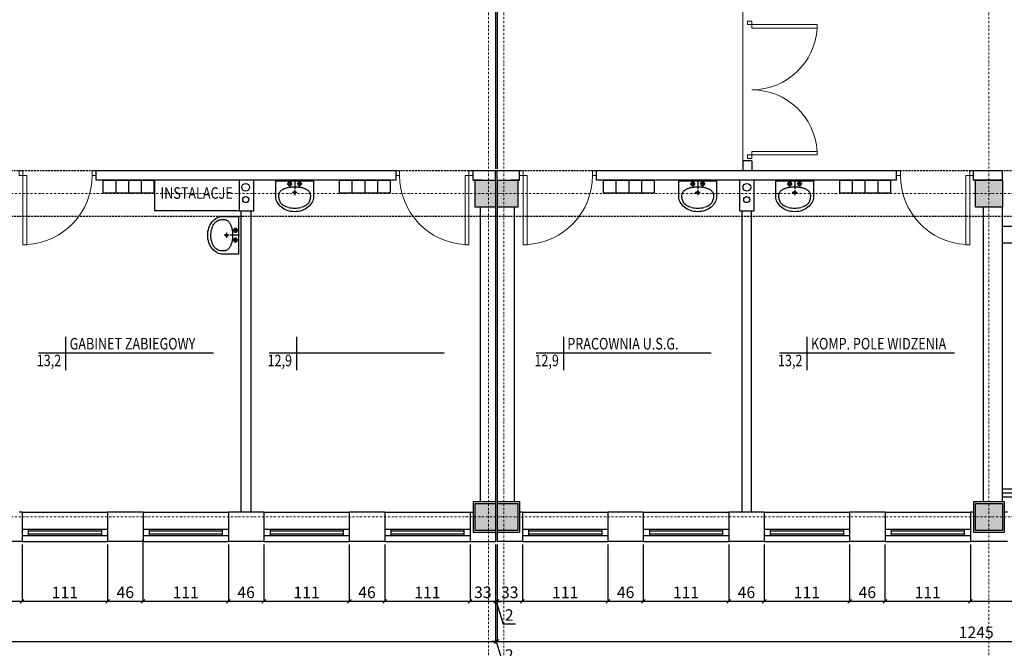
# Model space of a CAD drawing. Extents: x 339193 to 750672, y 875975 to 1770260.
# Drawn here: x 389575 to 390854, y 887017 to 887833 of the extents above; entities that cross this region are included whole.
import ezdxf
from ezdxf.enums import TextEntityAlignment as Align

# ---------------------------------------------------------------- set-up
doc = ezdxf.new("R2010")
doc.units = 0
doc.header["$LTSCALE"] = 5
doc.header["$MEASUREMENT"] = 0
doc.linetypes.add('DASHDOT', pattern=[1, 0.5, -0.25, 0, -0.25])
doc.linetypes.add('HIDDENX2', pattern=[0.75, 0.5, -0.25])
doc.layers.get('0').update_dxf_attribs({"color": 201})
for name, color, linetype, lineweight in [('_drzwi', 30, 'Continuous', 18), ('_osie', 7, 'DASHDOT', 13), ('wymiary', 7, 'Continuous', 13)]:
    doc.layers.add(name, color=color, linetype=linetype, lineweight=lineweight)
for name, color, linetype in [('_instalacje', 7, 'Continuous'), ('_okna', 30, 'Continuous'), ('_opisy_pomieszczenia', 1, 'Continuous'), ('_podciągi', 7, 'HIDDENX2'), ('_schody', 30, 'Continuous'), ('_urządzenia_sanit', 7, 'Continuous'), ('_wentylacja', 5, 'Continuous'), ('_wymiary', 1, 'Continuous'), ('_ściany', 6, 'Continuous'), ('_ściany_niskie', 2, 'Continuous'), ('P_ściany', 140, 'Continuous'), ('P_ściany_hatch', 7, 'Continuous')]:
    doc.layers.add(name, color=color, linetype=linetype)
doc.styles.add('OPISY', font='ARIAL.TTF', dxfattribs={"width": 0.8, "height": 15})
doc.styles.get("Standard").update_dxf_attribs({"font": 'romans.shx', "width": 0.8, "height": 10})
doc.dimstyles.new('STANDARD$0', dxfattribs={"dimtxt": 0.18, "dimasz": 0.18, "dimexe": 0.18, "dimexo": 0.0625, "dimgap": 0.09, "dimtad": 0, "dimtih": 1, "dimtoh": 1, "dimdec": 4, "dimzin": 0, "dimdsep": 46, "dimtxsty": 'Standard', "dimcen": 0.09, "dimadec": 0, "dimazin": 0, "dimtfac": 1, "dimtdec": 4, "dimtofl": 0, "dimtmove": 0, "dimatfit": 3, "dimfxl": 0, "dimtolj": 1, "dimtzin": 0, "dimarcsym": 0})

# ---------------------------------------------------------------- blocks, each defined once
blk = doc.blocks.new('drzwi-90cm')
for points in [[(-6, 0), (-6, -5), (0, -5), (0, 0)], [(-6, -95), (-96, -95), (-96, -90), (-6, -90)], [(-6, -95), (-6, -100), (0, -100), (0, -95)]]:
    blk.add_lwpolyline(points, close=True)
blk.add_arc((-6, -95), 90, 90, 176.8153)
blk = doc.blocks.new('umywalka')
at = {"layer": '_urządzenia_sanit', "linetype": 'Continuous'}
for p, q in [((331482.5, 871398.5), (331462, 871398.5)), ((331462, 871398.5), (331462, 871349.6)), ((331462.7, 871380.4), (331469.2, 871380.4)), ((331465.9, 871383.7), (331465.9, 871377.2)), ((331460.8, 871374), (331472.7, 871374)), ((331462.7, 871367.7), (331469.2, 871367.7)), ((331465.9, 871364.4), (331465.9, 871370.9)), ((331474, 871374), (331480.5, 871374)), ((331477.3, 871370.8), (331477.3, 871377.3)), ((331462, 871349.6), (331482.5, 871349.6))]:
    blk.add_line(p, q, dxfattribs=at)
for centre, radius in [((331465.9, 871380.4), 2.5), ((331465.9, 871367.7), 2.5), ((331477.3, 871374), 1.5)]:
    blk.add_circle(centre, radius, dxfattribs=at)
for centre, radius, start, end in [((331483.4, 871383.6), 11.8, 135.4467, 141.6243), ((331486.2, 871380.8), 15.7, 130.0998, 135.4467), ((331483.2, 871384.5), 10.9, 123.1945, 130.0998), ((331479.4, 871390.2), 4.02, 111.7985, 123.1945), ((331479.2, 871390.7), 3.48, 101.2008, 111.7985), ((331482.2, 871375.5), 19, 96.6753, 101.2008), ((331481.6, 871380.3), 14.2, 90.0044, 96.6753), ((331481.6, 871356.6), 37.9, 85.928, 90.0044), ((331482.5, 871382.6), 15.9, 62.6911, 90), ((331483.5, 871382.7), 11.7, 74.208, 85.928), ((331482.5, 871379.1), 15.4, 63.9928, 74.208), ((331485.4, 871385.1), 8.75, 46.1924, 63.9928), ((331480.3, 871378.5), 20.5, 38.7372, 62.6911), ((331478.7, 871378.1), 18.5, 33.9688, 46.1924), ((331477, 871375.8), 24.8, 18.3811, 38.7372), ((331496.1, 871375.8), 26.2, 173.7185, 177.7403), ((331844.5, 871337.5), 376.7, 173.2621, 173.7185), ((331480.9, 871379.7), 10.7, 163.9666, 168.0964), ((331473.3, 871381.3), 2.94, 168.0964, 173.2621), ((331540.2, 871362.7), 72.4, 162.3793, 163.9666), ((331513.9, 871371.1), 44.7, 159.7511, 162.3793), ((331501.1, 871375.7), 31.2, 156.6022, 159.7511), ((331481.8, 871384.1), 10.2, 148.384, 156.6022), ((331486, 871381.6), 15, 141.6243, 148.384), ((331476.1, 871376.4), 21.6, 24.7806, 33.9688), ((331475.7, 871376.2), 22, 15.6775, 24.7806), ((331468.4, 871374.1), 29.6, 7.7962, 15.6775), ((331471.7, 871374), 30.4, 0, 18.3811), ((331531.1, 871374.4), 61.2, 177.7403, 180.3698), ((331531.1, 871373.6), 61.2, 179.6302, 182.2597), ((331496.1, 871372.3), 26.2, 182.2597, 186.2815), ((331844.5, 871410.6), 376.7, 186.2815, 186.7379), ((331473.3, 871366.8), 2.94, 186.7379, 191.9036), ((331480.9, 871368.4), 10.7, 191.9036, 196.0334), ((331475.7, 871371.9), 22, 335.2194, 344.3225), ((331468.4, 871374), 29.6, 344.3225, 352.2038), ((331467.8, 871374), 30.2, 0, 7.7962), ((331467.8, 871374), 30.2, 352.2038, 0), ((331471.7, 871374), 30.4, 341.6189, 0), ((331540.2, 871385.4), 72.4, 196.0334, 197.6207), ((331513.9, 871377), 44.7, 197.6207, 200.2489), ((331501.1, 871372.3), 31.2, 200.2489, 203.3978), ((331481.8, 871364), 10.2, 203.3978, 211.616), ((331486, 871366.5), 15, 211.616, 218.3757), ((331483.4, 871364.5), 11.8, 218.3757, 224.5533), ((331486.2, 871367.3), 15.7, 224.5533, 229.9002), ((331483.2, 871363.6), 10.9, 229.9002, 236.8055), ((331479.4, 871357.9), 4.02, 236.8055, 248.2015), ((331479.2, 871357.4), 3.48, 248.2015, 258.7992), ((331482.2, 871372.6), 19, 258.7992, 263.3247), ((331481.6, 871367.8), 14.2, 263.3247, 269.9956), ((331481.6, 871391.5), 37.9, 269.9956, 274.072), ((331483.5, 871365.4), 11.7, 274.072, 285.792), ((331482.5, 871369), 15.4, 285.792, 296.0072), ((331485.4, 871363), 8.75, 296.0072, 313.8076), ((331480.3, 871369.6), 20.5, 297.3089, 321.2628), ((331478.7, 871370), 18.5, 313.8076, 326.0312), ((331476.1, 871371.7), 21.6, 326.0312, 335.2194), ((331477, 871372.3), 24.8, 321.2628, 341.6189), ((331482.5, 871365.4), 15.9, 270, 297.3089)]:
    blk.add_arc(centre, radius, start, end, dxfattribs=at)
blk = doc.blocks.new('drzwi-180cm2skrzrówne-190mur')
for points in [[(5, -6), (0, -6), (0, 0), (5, 0)], [(185, -6), (190, -6), (190, 0), (185, 0)], [(5, -6), (5, -96), (10, -96), (10, -6)], [(185, -6), (185, -96), (180, -96), (180, -6)]]:
    blk.add_lwpolyline(points, close=True)
for centre, start, end in [((5, -6), 273.1847, 0), ((185, -6), 180, 266.8153)]:
    blk.add_arc(centre, 90, start, end)
blk = doc.blocks.new('_OBLIQUE')
at = {"color": 0, "linetype": 'ByBlock'}
blk.add_line((-0.5, -0.5), (0.5, 0.5), dxfattribs=at)
blk = doc.blocks.new('*D279')
at = {"layer": '_wymiary', "lineweight": -2}
for p, q in [((387001.9, 887151.5), (387001.9, 887025)), ((390192.9, 887151.5), (390192.9, 887025)), ((387001.1, 887025.8), (390193.7, 887025.8))]:
    blk.add_line(p, q, dxfattribs=at)
at = {"layer": 'Defpoints', "color": 0}
for p in [(387001.9, 887155.5), (390192.9, 887155.5), (390192.9, 887025.8)]:
    blk.add_point(p, dxfattribs=at)
at = {"layer": '_wymiary', "lineweight": -2, "xscale": 4.8, "yscale": 4.8, "zscale": 4.8, "rotation": 180}
blk.add_blockref('_OBLIQUE', (387001.9, 887025.8), dxfattribs=at)
at = {"layer": '_wymiary', "lineweight": -2, "xscale": 4.8, "yscale": 4.8, "zscale": 4.8}
blk.add_blockref('_OBLIQUE', (390192.9, 887025.8), dxfattribs=at)
at = {"layer": '_wymiary', "insert": (388597.4, 887037.5), "char_height": 15, "attachment_point": 5, "style": 'OPISY'}
blk.add_mtext('\\A1;3191', dxfattribs=at)
blk = doc.blocks.new('_Dot')
at = {"color": 0, "linetype": 'ByBlock', "lineweight": -2}
blk.add_line((-0.5, 0), (-1, 0), dxfattribs=at)
at = {"color": 0, "linetype": 'ByBlock', "const_width": 0.5}
blk.add_lwpolyline([(-0.25, 0, 1), (0.25, 0, 1)], format="xyb", close=True, dxfattribs=at)
blk = doc.blocks.new('*D280')
at = {"layer": '_wymiary', "lineweight": -2}
for p, q in [((390192.9, 887151.5), (390192.9, 887025)), ((390194.9, 887151.5), (390194.9, 887025)), ((390192.9, 887025.8), (390188.1, 887025.8)), ((390192.9, 887025.8), (390194.9, 887025.8)), ((390192.9, 887025.8), (390194.9, 887025.8)), ((390193.9, 887025.8), (390202.7, 886996.4)), ((390194.9, 887025.8), (390199.7, 887025.8)), ((390202.7, 886996.4), (390218.7, 886996.4))]:
    blk.add_line(p, q, dxfattribs=at)
at = {"layer": 'Defpoints', "color": 0}
for p in [(390192.9, 887155.5), (390194.9, 887155.5), (390194.9, 887025.8)]:
    blk.add_point(p, dxfattribs=at)
at = {"layer": '_wymiary', "lineweight": -2, "xscale": 4.8, "yscale": 4.8, "zscale": 4.8}
blk.add_blockref('_OBLIQUE', (390192.9, 887025.8), dxfattribs=at)
at = {"layer": '_wymiary', "lineweight": -2, "xscale": 4.8, "yscale": 4.8, "zscale": 4.8, "rotation": 180}
blk.add_blockref('_OBLIQUE', (390194.9, 887025.8), dxfattribs=at)
at = {"layer": '_wymiary', "insert": (390210.7, 887008), "char_height": 15, "attachment_point": 5, "style": 'OPISY'}
blk.add_mtext('\\A1;2', dxfattribs=at)
blk = doc.blocks.new('*D281')
at = {"layer": '_wymiary', "lineweight": -2}
for p, q in [((390194.9, 887151.5), (390194.9, 887025)), ((391439.9, 887151.5), (391439.9, 887025)), ((390194.1, 887025.8), (391440.7, 887025.8))]:
    blk.add_line(p, q, dxfattribs=at)
at = {"layer": 'Defpoints', "color": 0}
for p in [(390194.9, 887155.5), (391439.9, 887155.5), (391439.9, 887025.8)]:
    blk.add_point(p, dxfattribs=at)
at = {"layer": '_wymiary', "lineweight": -2, "xscale": 4.8, "yscale": 4.8, "zscale": 4.8, "rotation": 180}
blk.add_blockref('_OBLIQUE', (390194.9, 887025.8), dxfattribs=at)
at = {"layer": '_wymiary', "lineweight": -2, "xscale": 4.8, "yscale": 4.8, "zscale": 4.8}
blk.add_blockref('_OBLIQUE', (391439.9, 887025.8), dxfattribs=at)
at = {"layer": '_wymiary', "insert": (390817.4, 887037.5), "char_height": 15, "attachment_point": 5, "style": 'OPISY'}
blk.add_mtext('\\A1;1245', dxfattribs=at)
blk = doc.blocks.new('*D91')
at = {"layer": '_wymiary', "lineweight": -2}
for p, q in [((390809.9, 887151.5), (390809.9, 887077)), ((391439.9, 887151.5), (391439.9, 887077)), ((391440.7, 887077.8), (390809.1, 887077.8))]:
    blk.add_line(p, q, dxfattribs=at)
at = {"layer": 'Defpoints', "color": 0}
for p in [(390809.9, 887155.5), (391439.9, 887155.5), (390809.9, 887077.8)]:
    blk.add_point(p, dxfattribs=at)
at = {"layer": '_wymiary', "lineweight": -2, "xscale": 4.8, "yscale": 4.8, "zscale": 4.8, "rotation": 180}
blk.add_blockref('_OBLIQUE', (390809.9, 887077.8), dxfattribs=at)
at = {"layer": '_wymiary', "lineweight": -2, "xscale": 4.8, "yscale": 4.8, "zscale": 4.8}
blk.add_blockref('_OBLIQUE', (391439.9, 887077.8), dxfattribs=at)
at = {"layer": '_wymiary', "insert": (391124.9, 887089.5), "char_height": 15, "attachment_point": 5, "style": 'OPISY'}
blk.add_mtext('\\A1;630', dxfattribs=at)
blk = doc.blocks.new('*D92')
at = {"layer": '_wymiary', "lineweight": -2}
for p, q in [((390698.9, 887151.5), (390698.9, 887077)), ((390809.9, 887151.5), (390809.9, 887077)), ((390810.7, 887077.8), (390698.1, 887077.8))]:
    blk.add_line(p, q, dxfattribs=at)
at = {"layer": 'Defpoints', "color": 0}
for p in [(390698.9, 887155.5), (390809.9, 887155.5), (390698.9, 887077.8)]:
    blk.add_point(p, dxfattribs=at)
at = {"layer": '_wymiary', "lineweight": -2, "xscale": 4.8, "yscale": 4.8, "zscale": 4.8, "rotation": 180}
blk.add_blockref('_OBLIQUE', (390698.9, 887077.8), dxfattribs=at)
at = {"layer": '_wymiary', "lineweight": -2, "xscale": 4.8, "yscale": 4.8, "zscale": 4.8}
blk.add_blockref('_OBLIQUE', (390809.9, 887077.8), dxfattribs=at)
at = {"layer": '_wymiary', "insert": (390754.4, 887089.4), "char_height": 15, "attachment_point": 5, "style": 'OPISY'}
blk.add_mtext('\\A1;111', dxfattribs=at)
blk = doc.blocks.new('*D93')
at = {"layer": '_wymiary', "lineweight": -2}
for p, q in [((390652.9, 887151.5), (390652.9, 887077)), ((390698.9, 887151.5), (390698.9, 887077)), ((390699.7, 887077.8), (390652.1, 887077.8))]:
    blk.add_line(p, q, dxfattribs=at)
at = {"layer": 'Defpoints', "color": 0}
for p in [(390652.9, 887155.5), (390698.9, 887155.5), (390652.9, 887077.8)]:
    blk.add_point(p, dxfattribs=at)
at = {"layer": '_wymiary', "lineweight": -2, "xscale": 4.8, "yscale": 4.8, "zscale": 4.8, "rotation": 180}
blk.add_blockref('_OBLIQUE', (390652.9, 887077.8), dxfattribs=at)
at = {"layer": '_wymiary', "lineweight": -2, "xscale": 4.8, "yscale": 4.8, "zscale": 4.8}
blk.add_blockref('_OBLIQUE', (390698.9, 887077.8), dxfattribs=at)
at = {"layer": '_wymiary', "insert": (390675.9, 887089.5), "char_height": 15, "attachment_point": 5, "style": 'OPISY'}
blk.add_mtext('\\A1;46', dxfattribs=at)
blk = doc.blocks.new('*D94')
at = {"layer": '_wymiary', "lineweight": -2}
for p, q in [((390541.9, 887151.5), (390541.9, 887077)), ((390652.9, 887151.5), (390652.9, 887077)), ((390653.7, 887077.8), (390541.1, 887077.8))]:
    blk.add_line(p, q, dxfattribs=at)
at = {"layer": 'Defpoints', "color": 0}
for p in [(390541.9, 887155.5), (390652.9, 887155.5), (390541.9, 887077.8)]:
    blk.add_point(p, dxfattribs=at)
at = {"layer": '_wymiary', "lineweight": -2, "xscale": 4.8, "yscale": 4.8, "zscale": 4.8, "rotation": 180}
blk.add_blockref('_OBLIQUE', (390541.9, 887077.8), dxfattribs=at)
at = {"layer": '_wymiary', "lineweight": -2, "xscale": 4.8, "yscale": 4.8, "zscale": 4.8}
blk.add_blockref('_OBLIQUE', (390652.9, 887077.8), dxfattribs=at)
at = {"layer": '_wymiary', "insert": (390597.4, 887089.4), "char_height": 15, "attachment_point": 5, "style": 'OPISY'}
blk.add_mtext('\\A1;111', dxfattribs=at)
blk = doc.blocks.new('*D95')
at = {"layer": '_wymiary', "lineweight": -2}
for p, q in [((390495.9, 887151.5), (390495.9, 887077)), ((390541.9, 887151.5), (390541.9, 887077)), ((390542.7, 887077.8), (390495.1, 887077.8))]:
    blk.add_line(p, q, dxfattribs=at)
at = {"layer": 'Defpoints', "color": 0}
for p in [(390495.9, 887155.5), (390541.9, 887155.5), (390495.9, 887077.8)]:
    blk.add_point(p, dxfattribs=at)
at = {"layer": '_wymiary', "lineweight": -2, "xscale": 4.8, "yscale": 4.8, "zscale": 4.8, "rotation": 180}
blk.add_blockref('_OBLIQUE', (390495.9, 887077.8), dxfattribs=at)
at = {"layer": '_wymiary', "lineweight": -2, "xscale": 4.8, "yscale": 4.8, "zscale": 4.8}
blk.add_blockref('_OBLIQUE', (390541.9, 887077.8), dxfattribs=at)
at = {"layer": '_wymiary', "insert": (390518.9, 887089.5), "char_height": 15, "attachment_point": 5, "style": 'OPISY'}
blk.add_mtext('\\A1;46', dxfattribs=at)
blk = doc.blocks.new('*D96')
at = {"layer": '_wymiary', "lineweight": -2}
for p, q in [((390384.9, 887151.5), (390384.9, 887077)), ((390495.9, 887151.5), (390495.9, 887077)), ((390496.7, 887077.8), (390384.1, 887077.8))]:
    blk.add_line(p, q, dxfattribs=at)
at = {"layer": 'Defpoints', "color": 0}
for p in [(390384.9, 887155.5), (390495.9, 887155.5), (390384.9, 887077.8)]:
    blk.add_point(p, dxfattribs=at)
at = {"layer": '_wymiary', "lineweight": -2, "xscale": 4.8, "yscale": 4.8, "zscale": 4.8, "rotation": 180}
blk.add_blockref('_OBLIQUE', (390384.9, 887077.8), dxfattribs=at)
at = {"layer": '_wymiary', "lineweight": -2, "xscale": 4.8, "yscale": 4.8, "zscale": 4.8}
blk.add_blockref('_OBLIQUE', (390495.9, 887077.8), dxfattribs=at)
at = {"layer": '_wymiary', "insert": (390440.4, 887089.4), "char_height": 15, "attachment_point": 5, "style": 'OPISY'}
blk.add_mtext('\\A1;111', dxfattribs=at)
blk = doc.blocks.new('*D97')
at = {"layer": '_wymiary', "lineweight": -2}
for p, q in [((390338.9, 887151.5), (390338.9, 887077)), ((390384.9, 887151.5), (390384.9, 887077)), ((390385.7, 887077.8), (390338.1, 887077.8))]:
    blk.add_line(p, q, dxfattribs=at)
at = {"layer": 'Defpoints', "color": 0}
for p in [(390338.9, 887155.5), (390384.9, 887155.5), (390338.9, 887077.8)]:
    blk.add_point(p, dxfattribs=at)
at = {"layer": '_wymiary', "lineweight": -2, "xscale": 4.8, "yscale": 4.8, "zscale": 4.8, "rotation": 180}
blk.add_blockref('_OBLIQUE', (390338.9, 887077.8), dxfattribs=at)
at = {"layer": '_wymiary', "lineweight": -2, "xscale": 4.8, "yscale": 4.8, "zscale": 4.8}
blk.add_blockref('_OBLIQUE', (390384.9, 887077.8), dxfattribs=at)
at = {"layer": '_wymiary', "insert": (390361.9, 887089.5), "char_height": 15, "attachment_point": 5, "style": 'OPISY'}
blk.add_mtext('\\A1;46', dxfattribs=at)
blk = doc.blocks.new('*D98')
at = {"layer": '_wymiary', "lineweight": -2}
for p, q in [((390227.9, 887151.5), (390227.9, 887077)), ((390338.9, 887151.5), (390338.9, 887077)), ((390339.7, 887077.8), (390227.1, 887077.8))]:
    blk.add_line(p, q, dxfattribs=at)
at = {"layer": 'Defpoints', "color": 0}
for p in [(390227.9, 887155.5), (390338.9, 887155.5), (390227.9, 887077.8)]:
    blk.add_point(p, dxfattribs=at)
at = {"layer": '_wymiary', "lineweight": -2, "xscale": 4.8, "yscale": 4.8, "zscale": 4.8, "rotation": 180}
blk.add_blockref('_OBLIQUE', (390227.9, 887077.8), dxfattribs=at)
at = {"layer": '_wymiary', "lineweight": -2, "xscale": 4.8, "yscale": 4.8, "zscale": 4.8}
blk.add_blockref('_OBLIQUE', (390338.9, 887077.8), dxfattribs=at)
at = {"layer": '_wymiary', "insert": (390283.4, 887089.4), "char_height": 15, "attachment_point": 5, "style": 'OPISY'}
blk.add_mtext('\\A1;111', dxfattribs=at)
blk = doc.blocks.new('*D99')
at = {"layer": '_wymiary', "lineweight": -2}
for p, q in [((390194.9, 887151.5), (390194.9, 887077)), ((390227.9, 887151.5), (390227.9, 887077)), ((390228.7, 887077.8), (390194.1, 887077.8))]:
    blk.add_line(p, q, dxfattribs=at)
at = {"layer": 'Defpoints', "color": 0}
for p in [(390194.9, 887155.5), (390227.9, 887155.5), (390194.9, 887077.8)]:
    blk.add_point(p, dxfattribs=at)
at = {"layer": '_wymiary', "lineweight": -2, "xscale": 4.8, "yscale": 4.8, "zscale": 4.8, "rotation": 180}
blk.add_blockref('_OBLIQUE', (390194.9, 887077.8), dxfattribs=at)
at = {"layer": '_wymiary', "lineweight": -2, "xscale": 4.8, "yscale": 4.8, "zscale": 4.8}
blk.add_blockref('_OBLIQUE', (390227.9, 887077.8), dxfattribs=at)
at = {"layer": '_wymiary', "insert": (390211.4, 887089.5), "char_height": 15, "attachment_point": 5, "style": 'OPISY'}
blk.add_mtext('\\A1;33', dxfattribs=at)
blk = doc.blocks.new('*D100')
at = {"layer": '_wymiary', "lineweight": -2}
for p, q in [((390192.9, 887151.5), (390192.9, 887077)), ((390194.9, 887151.5), (390194.9, 887077)), ((390192.9, 887077.8), (390188.1, 887077.8)), ((390194.9, 887077.8), (390192.9, 887077.8)), ((390194.9, 887077.8), (390192.9, 887077.8)), ((390193.9, 887077.8), (390202.7, 887048.4)), ((390194.9, 887077.8), (390199.7, 887077.8)), ((390202.7, 887048.4), (390218.7, 887048.4))]:
    blk.add_line(p, q, dxfattribs=at)
at = {"layer": 'Defpoints', "color": 0}
for p in [(390192.9, 887155.5), (390194.9, 887155.5), (390192.9, 887077.8)]:
    blk.add_point(p, dxfattribs=at)
at = {"layer": '_wymiary', "lineweight": -2, "xscale": 4.8, "yscale": 4.8, "zscale": 4.8}
blk.add_blockref('_OBLIQUE', (390192.9, 887077.8), dxfattribs=at)
at = {"layer": '_wymiary', "lineweight": -2, "xscale": 4.8, "yscale": 4.8, "zscale": 4.8, "rotation": 180}
blk.add_blockref('_OBLIQUE', (390194.9, 887077.8), dxfattribs=at)
at = {"layer": '_wymiary', "insert": (390210.7, 887060), "char_height": 15, "attachment_point": 5, "style": 'OPISY'}
blk.add_mtext('\\A1;2', dxfattribs=at)
blk = doc.blocks.new('*D101')
at = {"layer": '_wymiary', "lineweight": -2}
for p, q in [((390159.9, 887151.5), (390159.9, 887077)), ((390192.9, 887151.5), (390192.9, 887077)), ((390193.7, 887077.8), (390159.1, 887077.8))]:
    blk.add_line(p, q, dxfattribs=at)
at = {"layer": 'Defpoints', "color": 0}
for p in [(390159.9, 887155.5), (390192.9, 887155.5), (390159.9, 887077.8)]:
    blk.add_point(p, dxfattribs=at)
at = {"layer": '_wymiary', "lineweight": -2, "xscale": 4.8, "yscale": 4.8, "zscale": 4.8, "rotation": 180}
blk.add_blockref('_OBLIQUE', (390159.9, 887077.8), dxfattribs=at)
at = {"layer": '_wymiary', "lineweight": -2, "xscale": 4.8, "yscale": 4.8, "zscale": 4.8}
blk.add_blockref('_OBLIQUE', (390192.9, 887077.8), dxfattribs=at)
at = {"layer": '_wymiary', "insert": (390176.4, 887089.5), "char_height": 15, "attachment_point": 5, "style": 'OPISY'}
blk.add_mtext('\\A1;33', dxfattribs=at)
blk = doc.blocks.new('*D102')
at = {"layer": '_wymiary', "lineweight": -2}
for p, q in [((390048.9, 887151.5), (390048.9, 887077)), ((390159.9, 887151.5), (390159.9, 887077)), ((390160.7, 887077.8), (390048.1, 887077.8))]:
    blk.add_line(p, q, dxfattribs=at)
at = {"layer": 'Defpoints', "color": 0}
for p in [(390048.9, 887155.5), (390159.9, 887155.5), (390048.9, 887077.8)]:
    blk.add_point(p, dxfattribs=at)
at = {"layer": '_wymiary', "lineweight": -2, "xscale": 4.8, "yscale": 4.8, "zscale": 4.8, "rotation": 180}
blk.add_blockref('_OBLIQUE', (390048.9, 887077.8), dxfattribs=at)
at = {"layer": '_wymiary', "lineweight": -2, "xscale": 4.8, "yscale": 4.8, "zscale": 4.8}
blk.add_blockref('_OBLIQUE', (390159.9, 887077.8), dxfattribs=at)
at = {"layer": '_wymiary', "insert": (390104.4, 887089.4), "char_height": 15, "attachment_point": 5, "style": 'OPISY'}
blk.add_mtext('\\A1;111', dxfattribs=at)
blk = doc.blocks.new('*D103')
at = {"layer": '_wymiary', "lineweight": -2}
for p, q in [((390002.9, 887151.5), (390002.9, 887077)), ((390048.9, 887151.5), (390048.9, 887077)), ((390049.7, 887077.8), (390002.1, 887077.8))]:
    blk.add_line(p, q, dxfattribs=at)
at = {"layer": 'Defpoints', "color": 0}
for p in [(390002.9, 887155.5), (390048.9, 887155.5), (390002.9, 887077.8)]:
    blk.add_point(p, dxfattribs=at)
at = {"layer": '_wymiary', "lineweight": -2, "xscale": 4.8, "yscale": 4.8, "zscale": 4.8, "rotation": 180}
blk.add_blockref('_OBLIQUE', (390002.9, 887077.8), dxfattribs=at)
at = {"layer": '_wymiary', "lineweight": -2, "xscale": 4.8, "yscale": 4.8, "zscale": 4.8}
blk.add_blockref('_OBLIQUE', (390048.9, 887077.8), dxfattribs=at)
at = {"layer": '_wymiary', "insert": (390025.9, 887089.5), "char_height": 15, "attachment_point": 5, "style": 'OPISY'}
blk.add_mtext('\\A1;46', dxfattribs=at)
blk = doc.blocks.new('*D104')
at = {"layer": '_wymiary', "lineweight": -2}
for p, q in [((389891.9, 887151.5), (389891.9, 887077)), ((390002.9, 887151.5), (390002.9, 887077)), ((390003.7, 887077.8), (389891.1, 887077.8))]:
    blk.add_line(p, q, dxfattribs=at)
at = {"layer": 'Defpoints', "color": 0}
for p in [(389891.9, 887155.5), (390002.9, 887155.5), (389891.9, 887077.8)]:
    blk.add_point(p, dxfattribs=at)
at = {"layer": '_wymiary', "lineweight": -2, "xscale": 4.8, "yscale": 4.8, "zscale": 4.8, "rotation": 180}
blk.add_blockref('_OBLIQUE', (389891.9, 887077.8), dxfattribs=at)
at = {"layer": '_wymiary', "lineweight": -2, "xscale": 4.8, "yscale": 4.8, "zscale": 4.8}
blk.add_blockref('_OBLIQUE', (390002.9, 887077.8), dxfattribs=at)
at = {"layer": '_wymiary', "insert": (389947.4, 887089.4), "char_height": 15, "attachment_point": 5, "style": 'OPISY'}
blk.add_mtext('\\A1;111', dxfattribs=at)
blk = doc.blocks.new('*D105')
at = {"layer": '_wymiary', "lineweight": -2}
for p, q in [((389845.9, 887151.5), (389845.9, 887077)), ((389891.9, 887151.5), (389891.9, 887077)), ((389892.7, 887077.8), (389845.1, 887077.8))]:
    blk.add_line(p, q, dxfattribs=at)
at = {"layer": 'Defpoints', "color": 0}
for p in [(389845.9, 887155.5), (389891.9, 887155.5), (389845.9, 887077.8)]:
    blk.add_point(p, dxfattribs=at)
at = {"layer": '_wymiary', "lineweight": -2, "xscale": 4.8, "yscale": 4.8, "zscale": 4.8, "rotation": 180}
blk.add_blockref('_OBLIQUE', (389845.9, 887077.8), dxfattribs=at)
at = {"layer": '_wymiary', "lineweight": -2, "xscale": 4.8, "yscale": 4.8, "zscale": 4.8}
blk.add_blockref('_OBLIQUE', (389891.9, 887077.8), dxfattribs=at)
at = {"layer": '_wymiary', "insert": (389868.9, 887089.5), "char_height": 15, "attachment_point": 5, "style": 'OPISY'}
blk.add_mtext('\\A1;46', dxfattribs=at)
blk = doc.blocks.new('*D106')
at = {"layer": '_wymiary', "lineweight": -2}
for p, q in [((389734.9, 887159.5), (389734.9, 887077)), ((389845.9, 887151.5), (389845.9, 887077)), ((389846.7, 887077.8), (389734.1, 887077.8))]:
    blk.add_line(p, q, dxfattribs=at)
at = {"layer": 'Defpoints', "color": 0}
for p in [(389734.9, 887163.5), (389845.9, 887155.5), (389734.9, 887077.8)]:
    blk.add_point(p, dxfattribs=at)
at = {"layer": '_wymiary', "lineweight": -2, "xscale": 4.8, "yscale": 4.8, "zscale": 4.8, "rotation": 180}
blk.add_blockref('_OBLIQUE', (389734.9, 887077.8), dxfattribs=at)
at = {"layer": '_wymiary', "lineweight": -2, "xscale": 4.8, "yscale": 4.8, "zscale": 4.8}
blk.add_blockref('_OBLIQUE', (389845.9, 887077.8), dxfattribs=at)
at = {"layer": '_wymiary', "insert": (389790.4, 887089.4), "char_height": 15, "attachment_point": 5, "style": 'OPISY'}
blk.add_mtext('\\A1;111', dxfattribs=at)
blk = doc.blocks.new('*D107')
at = {"layer": '_wymiary', "lineweight": -2}
for p, q in [((389688.9, 887151.5), (389688.9, 887077)), ((389734.9, 887159.5), (389734.9, 887077)), ((389735.7, 887077.8), (389688.1, 887077.8))]:
    blk.add_line(p, q, dxfattribs=at)
at = {"layer": 'Defpoints', "color": 0}
for p in [(389688.9, 887155.5), (389734.9, 887163.5), (389688.9, 887077.8)]:
    blk.add_point(p, dxfattribs=at)
at = {"layer": '_wymiary', "lineweight": -2, "xscale": 4.8, "yscale": 4.8, "zscale": 4.8, "rotation": 180}
blk.add_blockref('_OBLIQUE', (389688.9, 887077.8), dxfattribs=at)
at = {"layer": '_wymiary', "lineweight": -2, "xscale": 4.8, "yscale": 4.8, "zscale": 4.8}
blk.add_blockref('_OBLIQUE', (389734.9, 887077.8), dxfattribs=at)
at = {"layer": '_wymiary', "insert": (389711.9, 887089.5), "char_height": 15, "attachment_point": 5, "style": 'OPISY'}
blk.add_mtext('\\A1;46', dxfattribs=at)
blk = doc.blocks.new('*D108')
at = {"layer": '_wymiary', "lineweight": -2}
for p, q in [((389577.9, 887151.5), (389577.9, 887077)), ((389688.9, 887151.5), (389688.9, 887077)), ((389689.7, 887077.8), (389577.1, 887077.8))]:
    blk.add_line(p, q, dxfattribs=at)
at = {"layer": 'Defpoints', "color": 0}
for p in [(389577.9, 887155.5), (389688.9, 887155.5), (389577.9, 887077.8)]:
    blk.add_point(p, dxfattribs=at)
at = {"layer": '_wymiary', "lineweight": -2, "xscale": 4.8, "yscale": 4.8, "zscale": 4.8, "rotation": 180}
blk.add_blockref('_OBLIQUE', (389577.9, 887077.8), dxfattribs=at)
at = {"layer": '_wymiary', "lineweight": -2, "xscale": 4.8, "yscale": 4.8, "zscale": 4.8}
blk.add_blockref('_OBLIQUE', (389688.9, 887077.8), dxfattribs=at)
at = {"layer": '_wymiary', "insert": (389633.4, 887089.4), "char_height": 15, "attachment_point": 5, "style": 'OPISY'}
blk.add_mtext('\\A1;111', dxfattribs=at)
blk = doc.blocks.new('*D109')
at = {"layer": '_wymiary', "lineweight": -2}
for p, q in [((389529.9, 887151.5), (389529.9, 887077)), ((389577.9, 887151.5), (389577.9, 887077)), ((389578.7, 887077.8), (389529.1, 887077.8))]:
    blk.add_line(p, q, dxfattribs=at)
at = {"layer": 'Defpoints', "color": 0}
for p in [(389529.9, 887155.5), (389577.9, 887155.5), (389529.9, 887077.8)]:
    blk.add_point(p, dxfattribs=at)
at = {"layer": '_wymiary', "lineweight": -2, "xscale": 4.8, "yscale": 4.8, "zscale": 4.8, "rotation": 180}
blk.add_blockref('_OBLIQUE', (389529.9, 887077.8), dxfattribs=at)
at = {"layer": '_wymiary', "lineweight": -2, "xscale": 4.8, "yscale": 4.8, "zscale": 4.8}
blk.add_blockref('_OBLIQUE', (389577.9, 887077.8), dxfattribs=at)
at = {"layer": '_wymiary', "insert": (389553.9, 887089.5), "char_height": 15, "attachment_point": 5, "style": 'OPISY'}
blk.add_mtext('\\A1;48', dxfattribs=at)

msp = doc.modelspace()

# ---------------------------------------------------------------- hatches: boundary and pattern name
at = {"layer": 'P_ściany_hatch'}
h = msp.add_hatch(dxfattribs=at)
h.set_pattern_fill('ANSI33', color=256, scale=50, style=0)
h.set_pattern_definition([(45, (33127.05, 16608.039), (-8.83883476, 8.83883476), []), (45, (33135.89, 16608.039), (-8.83883476, 8.83883476), [6.25, -3.125])])
h.paths.add_polyline_path([(390192.91, 888435.01), (390166.41, 888435.01), (390166.41, 888400.01), (390192.91, 888400.01)])
h.paths.add_polyline_path([(390221.73, 888435.01), (390194.91, 888435.01), (390194.91, 888400.01), (390221.73, 888400.01)])
h.paths.add_polyline_path([(390192.91, 887895.01), (390166.41, 887895.01), (390166.41, 887860.01), (390192.91, 887860.01)])
h.paths.add_polyline_path([(390221.73, 887895.01), (390194.91, 887895.01), (390194.91, 887860.01), (390221.73, 887860.01)])
h.paths.add_polyline_path([(390192.91, 887625.01), (390166.41, 887625.01), (390166.41, 887590.01), (390192.91, 887590.01)])
h.paths.add_polyline_path([(390221.73, 887625.01), (390194.91, 887625.01), (390194.91, 887590.01), (390221.73, 887590.01)])
h.paths.add_polyline_path([(390192.91, 887205.01), (390166.41, 887205.01), (390166.41, 887170.01), (390192.91, 887170.01)])
h.paths.add_polyline_path([(390221.73, 887205.01), (390194.91, 887205.01), (390194.91, 887170.01), (390221.73, 887170.01)])
h.paths.add_polyline_path([(390851.73, 887205.01), (390816.41, 887205.01), (390816.41, 887170.01), (390851.73, 887170.01)])
h.paths.add_polyline_path([(391481.73, 887205.01), (391446.41, 887205.01), (391446.41, 887170.01), (391481.73, 887170.01)])
h.paths.add_polyline_path([(392111.73, 887205.01), (392076.41, 887205.01), (392076.41, 887170.01), (392111.73, 887170.01)])
h.paths.add_polyline_path([(392741.73, 887205.01), (392706.41, 887205.01), (392706.41, 887170.01), (392741.73, 887170.01)])
h.paths.add_polyline_path([(392741.73, 887625.01), (392706.41, 887625.01), (392706.41, 887590.01), (392741.73, 887590.01)])
h.paths.add_polyline_path([(392741.73, 887895.01), (392706.41, 887895.01), (392706.41, 887860.01), (392741.73, 887860.01)])
h.paths.add_polyline_path([(392111.73, 887895.01), (392076.41, 887895.01), (392076.41, 887860.01), (392111.73, 887860.01)])
h.paths.add_polyline_path([(392111.73, 887625.01), (392076.41, 887625.01), (392076.41, 887590.01), (392111.73, 887590.01)])
h.paths.add_polyline_path([(391481.73, 887625.01), (391446.41, 887625.01), (391446.41, 887590.01), (391481.73, 887590.01)])
h.paths.add_polyline_path([(391481.73, 887895.01), (391446.41, 887895.01), (391446.41, 887860.01), (391481.73, 887860.01)])
h.paths.add_polyline_path([(390851.73, 887895.01), (390816.41, 887895.01), (390816.41, 887860.01), (390851.73, 887860.01)])
h.paths.add_polyline_path([(390851.73, 887625.01), (390816.41, 887625.01), (390816.41, 887590.01), (390851.73, 887590.01)])
h.paths.add_polyline_path([(390851.73, 888435.01), (390816.41, 888435.01), (390816.41, 888400.01), (390851.73, 888400.01)])
h.paths.add_polyline_path([(391481.73, 888435.01), (391446.41, 888435.01), (391446.41, 888400.01), (391481.73, 888400.01)])
h.paths.add_polyline_path([(392111.73, 888435.01), (392076.41, 888435.01), (392076.41, 888400.01), (392111.73, 888400.01)])
h.paths.add_polyline_path([(392741.73, 888435.01), (392706.41, 888435.01), (392706.41, 888400.01), (392741.73, 888400.01)])

# ---------------------------------------------------------------- linework, layer by layer
at = {"layer": '_instalacje'}
for centre, radius in [((389868.34, 887615.58), 5.06), ((390519.48, 887615.58), 5.06), ((389868.45, 887599.62), 3.96), ((390519.36, 887599.62), 3.96)]:
    msp.add_circle(centre, radius, dxfattribs=at)
at = {"layer": '_okna'}
for p, q in [((390851.73, 887565.01), (391303.91, 887565.01)), ((389577.91, 887193.51), (389688.91, 887193.51)), ((389734.91, 887193.51), (389845.91, 887193.51)), ((389891.91, 887193.51), (390002.91, 887193.51)), ((390048.91, 887193.51), (390159.91, 887193.51)), ((390227.91, 887193.51), (390338.91, 887193.51)), ((390384.91, 887193.51), (390495.91, 887193.51)), ((390541.91, 887193.51), (390652.91, 887193.51)), ((390698.91, 887193.51), (390809.91, 887193.51)), ((389577.91, 887171.51), (389688.91, 887171.51)), ((389585.91, 887171.51), (389585.91, 887163.51)), ((389585.91, 887169.51), (389680.91, 887169.51)), ((389585.91, 887165.51), (389680.91, 887165.51)), ((389680.91, 887171.51), (389680.91, 887163.51)), ((389734.91, 887171.51), (389845.91, 887171.51)), ((389742.91, 887171.51), (389742.91, 887163.51)), ((389742.91, 887169.51), (389837.91, 887169.51)), ((389742.91, 887165.51), (389837.91, 887165.51)), ((389837.91, 887171.51), (389837.91, 887163.51)), ((389891.91, 887171.51), (390002.91, 887171.51)), ((389899.91, 887171.51), (389899.91, 887163.51)), ((389899.91, 887169.51), (389994.91, 887169.51)), ((389899.91, 887165.51), (389994.91, 887165.51)), ((389994.91, 887171.51), (389994.91, 887163.51)), ((390048.91, 887171.51), (390159.91, 887171.51)), ((390056.91, 887171.51), (390056.91, 887163.51)), ((390056.91, 887169.51), (390151.91, 887169.51)), ((390056.91, 887165.51), (390151.91, 887165.51)), ((390151.91, 887171.51), (390151.91, 887163.51)), ((390227.91, 887171.51), (390338.91, 887171.51)), ((390235.91, 887171.51), (390235.91, 887163.51)), ((390235.91, 887169.51), (390330.91, 887169.51)), ((390235.91, 887165.51), (390330.91, 887165.51)), ((390330.91, 887171.51), (390330.91, 887163.51)), ((390384.91, 887171.51), (390495.91, 887171.51)), ((390392.91, 887171.51), (390392.91, 887163.51)), ((390392.91, 887169.51), (390487.91, 887169.51)), ((390392.91, 887165.51), (390487.91, 887165.51)), ((390487.91, 887171.51), (390487.91, 887163.51)), ((390541.91, 887171.51), (390652.91, 887171.51)), ((390549.91, 887171.51), (390549.91, 887163.51)), ((390549.91, 887169.51), (390644.91, 887169.51)), ((390549.91, 887165.51), (390644.91, 887165.51)), ((390644.91, 887171.51), (390644.91, 887163.51)), ((390698.91, 887171.51), (390809.91, 887171.51)), ((390706.91, 887171.51), (390706.91, 887163.51)), ((390706.91, 887169.51), (390801.91, 887169.51)), ((390706.91, 887165.51), (390801.91, 887165.51)), ((390801.91, 887171.51), (390801.91, 887163.51)), ((389577.91, 887163.51), (389688.91, 887163.51)), ((389577.91, 887155.51), (389688.91, 887155.51)), ((389734.91, 887163.51), (389845.91, 887163.51)), ((389734.91, 887155.51), (389845.91, 887155.51)), ((389891.91, 887163.51), (390002.91, 887163.51)), ((389891.91, 887155.51), (390002.91, 887155.51)), ((390048.91, 887163.51), (390159.91, 887163.51)), ((390048.91, 887155.51), (390159.91, 887155.51)), ((390227.91, 887163.51), (390338.91, 887163.51)), ((390227.91, 887155.51), (390338.91, 887155.51)), ((390384.91, 887163.51), (390495.91, 887163.51)), ((390384.91, 887155.51), (390495.91, 887155.51)), ((390541.91, 887163.51), (390652.91, 887163.51)), ((390541.91, 887155.51), (390652.91, 887155.51)), ((390698.91, 887163.51), (390809.91, 887163.51)), ((390698.91, 887155.51), (390809.91, 887155.51))]:
    msp.add_line(p, q, dxfattribs=at)
at = {"layer": '_opisy_pomieszczenia'}
for points in [[(389634.41, 887421.44), (389634.41, 887378.15)], [(389934.32, 887421.44), (389934.32, 887378.15)], [(390281.01, 887421.44), (390281.01, 887378.15)], [(390597.42, 887421.44), (390597.42, 887378.15)], [(389598.95, 887400.59), (389826.29, 887400.59)], [(389898.86, 887400.59), (390126.2, 887400.59)], [(390245.54, 887400.59), (390472.88, 887400.59)], [(390561.96, 887400.59), (390789.3, 887400.59)]]:
    msp.add_lwpolyline(points, dxfattribs=at)
at = {"layer": '_osie'}
for p, q in [((390183.91, 888652.49), (390183.91, 886979.09)), ((390203.91, 888652.49), (390203.91, 886979.09)), ((390203.91, 888652.49), (390203.91, 886979.09)), ((390833.91, 888652.49), (390833.91, 886979.09)), ((386513.56, 887607.51), (396815.22, 887607.51)), ((386513.56, 887187.51), (396815.22, 887187.51))]:
    msp.add_line(p, q, dxfattribs=at)
at = {"layer": '_podciągi'}
for p, q in [((387001.91, 887637.51), (396555.91, 887637.51)), ((396555.91, 887577.51), (387001.91, 887577.51))]:
    msp.add_line(p, q, dxfattribs=at)
at = {"layer": '_schody'}
for p, q in [((390851.73, 887543.51), (391303.91, 887543.51)), ((391098.91, 887223.51), (390851.73, 887223.51)), ((391093.91, 887218.51), (390851.73, 887218.51)), ((390851.73, 887213.51), (391303.91, 887213.51))]:
    msp.add_line(p, q, dxfattribs=at)
at = {"layer": '_wentylacja'}
for p, q in [((389682.91, 887625.01), (389682.91, 887608.51)), ((389682.91, 887625.01), (389748.91, 887625.01)), ((389699.41, 887625.01), (389699.41, 887608.51)), ((389715.91, 887625.01), (389715.91, 887608.51)), ((389732.41, 887625.01), (389732.41, 887608.51)), ((389748.91, 887625.01), (389748.91, 887608.51)), ((389989.91, 887625.01), (389989.91, 887608.51)), ((389989.91, 887625.01), (390055.91, 887625.01)), ((390006.41, 887625.01), (390006.41, 887608.51)), ((390022.91, 887625.01), (390022.91, 887608.51)), ((390039.41, 887625.01), (390039.41, 887608.51)), ((390055.91, 887625.01), (390055.91, 887608.51)), ((390332.91, 887625.01), (390332.91, 887608.51)), ((390332.91, 887625.01), (390398.91, 887625.01)), ((390349.41, 887625.01), (390349.41, 887608.51)), ((390365.91, 887625.01), (390365.91, 887608.51)), ((390382.41, 887625.01), (390382.41, 887608.51)), ((390398.91, 887625.01), (390398.91, 887608.51)), ((390639.91, 887625.01), (390639.91, 887608.51)), ((390639.91, 887625.01), (390705.91, 887625.01)), ((390656.41, 887625.01), (390656.41, 887608.51)), ((390672.91, 887625.01), (390672.91, 887608.51)), ((390689.41, 887625.01), (390689.41, 887608.51)), ((390705.91, 887625.01), (390705.91, 887608.51)), ((389682.91, 887608.51), (389748.91, 887608.51)), ((389989.91, 887608.51), (390055.91, 887608.51)), ((390332.91, 887608.51), (390398.91, 887608.51)), ((390639.91, 887608.51), (390705.91, 887608.51))]:
    msp.add_line(p, q, dxfattribs=at)
at = {"layer": '_ściany'}
for p, q in [((390514.1, 887650.01), (390514.1, 887637.01)), ((390526.1, 887650.01), (390514.1, 887650.01)), ((390526.1, 887650.01), (390526.1, 887637.01)), ((390063.91, 887637.01), (389673.91, 887637.01)), ((389673.91, 887625.01), (389673.91, 887637.01)), ((390063.91, 887625.01), (390063.91, 887637.01)), ((390192.91, 887637.01), (390163.91, 887637.01)), ((390163.91, 887625.01), (390163.91, 887637.01)), ((390192.91, 887625.01), (390192.91, 887637.01)), ((390223.91, 887637.01), (390194.91, 887637.01)), ((390194.91, 887625.01), (390194.91, 887637.01)), ((390223.91, 887625.01), (390223.91, 887637.01)), ((390713.91, 887637.01), (390323.91, 887637.01)), ((390323.91, 887625.01), (390323.91, 887637.01)), ((390713.91, 887625.01), (390713.91, 887637.01)), ((390851.73, 887637.01), (390813.91, 887637.01)), ((390813.91, 887625.01), (390813.91, 887637.01)), ((390851.73, 887625.01), (390851.73, 887637.01)), ((390063.91, 887625.01), (389673.91, 887625.01)), ((389749.91, 887625.01), (389749.91, 887585.01)), ((389749.91, 887625.01), (389749.91, 887585.01)), ((390174.91, 887625.01), (390163.91, 887625.01)), ((390163.91, 887625.01), (390192.91, 887625.01)), ((390183.91, 887625.01), (390192.91, 887625.01)), ((390192.91, 887625.01), (390192.91, 887155.51)), ((390194.91, 887625.01), (390223.91, 887625.01)), ((390194.91, 887625.01), (390194.91, 887155.51)), ((390194.91, 887625.01), (390203.91, 887625.01)), ((390223.91, 887625.01), (390212.91, 887625.01)), ((390713.91, 887625.01), (390323.91, 887625.01)), ((390851.73, 887625.01), (390813.91, 887625.01)), ((390813.91, 887625.01), (390851.73, 887625.01)), ((390172.91, 887590.01), (390172.91, 887207.51)), ((390216.91, 887590.01), (390216.91, 887207.51)), ((390826.73, 887207.51), (390826.73, 887590.01)), ((390851.73, 887207.51), (390851.73, 887590.01)), ((389859.91, 887585.01), (389749.91, 887585.01)), ((389861.91, 887585.01), (389861.91, 887193.51)), ((389874.91, 887585.01), (389874.91, 887193.51)), ((390512.91, 887585.01), (390512.91, 887193.51)), ((390524.91, 887585.01), (390524.91, 887193.51)), ((390163.91, 887207.51), (390192.91, 887207.51)), ((390163.91, 887207.51), (390163.91, 887167.51)), ((390194.91, 887207.51), (390223.91, 887207.51)), ((390223.91, 887207.51), (390223.91, 887167.51)), ((390223.91, 887207.51), (390223.91, 887167.51)), ((390813.91, 887207.51), (390853.91, 887207.51)), ((390813.91, 887207.51), (390813.91, 887167.51)), ((390853.91, 887207.51), (390853.91, 887167.51)), ((389577.91, 887193.51), (389573.91, 887193.51)), ((389577.91, 887193.51), (389577.91, 887155.51)), ((389734.91, 887193.51), (389688.91, 887193.51)), ((389688.91, 887193.51), (389688.91, 887155.51)), ((389734.91, 887193.51), (389734.91, 887155.51)), ((389891.91, 887193.51), (389845.91, 887193.51)), ((389845.91, 887193.51), (389845.91, 887155.51)), ((389891.91, 887193.51), (389891.91, 887155.51)), ((390048.91, 887193.51), (390002.91, 887193.51)), ((390002.91, 887193.51), (390002.91, 887155.51)), ((390048.91, 887193.51), (390048.91, 887155.51)), ((390159.91, 887193.51), (390159.91, 887155.51)), ((390159.91, 887193.51), (390163.91, 887193.51)), ((390227.91, 887193.51), (390223.91, 887193.51)), ((390227.91, 887193.51), (390227.91, 887155.51)), ((390384.91, 887193.51), (390338.91, 887193.51)), ((390338.91, 887193.51), (390338.91, 887155.51)), ((390384.91, 887193.51), (390384.91, 887155.51)), ((390541.91, 887193.51), (390495.91, 887193.51)), ((390495.91, 887193.51), (390495.91, 887155.51)), ((390541.91, 887193.51), (390541.91, 887155.51)), ((390698.91, 887193.51), (390652.91, 887193.51)), ((390652.91, 887193.51), (390652.91, 887155.51)), ((390698.91, 887193.51), (390698.91, 887155.51)), ((390809.91, 887193.51), (390809.91, 887155.51)), ((390813.91, 887193.51), (390809.91, 887193.51)), ((390857.91, 887193.51), (390853.91, 887193.51)), ((390163.91, 887167.51), (390192.91, 887167.51)), ((390194.91, 887167.51), (390223.91, 887167.51)), ((390813.91, 887167.51), (390853.91, 887167.51)), ((389577.91, 887155.51), (389529.91, 887155.51)), ((389734.91, 887155.51), (389688.91, 887155.51)), ((389891.91, 887155.51), (389845.91, 887155.51)), ((390048.91, 887155.51), (390002.91, 887155.51)), ((390159.91, 887155.51), (390192.91, 887155.51)), ((390227.91, 887155.51), (390194.91, 887155.51)), ((390384.91, 887155.51), (390338.91, 887155.51)), ((390541.91, 887155.51), (390495.91, 887155.51)), ((390698.91, 887155.51), (390652.91, 887155.51)), ((390857.91, 887155.51), (390809.91, 887155.51))]:
    msp.add_line(p, q, dxfattribs=at)
at = {"layer": '_ściany_niskie'}
for p, q in [((390192.91, 887845.51), (390192.91, 887639.51)), ((390194.91, 887845.51), (390194.91, 887639.51))]:
    msp.add_line(p, q, dxfattribs=at)
at = {"layer": 'P_ściany'}
for points in [[(389859.91, 887585.01), (389878.91, 887585.01), (389878.91, 887625.01), (389859.91, 887625.01)], [(390509.91, 887585.01), (390528.91, 887585.01), (390528.91, 887625.01), (390509.91, 887625.01)], [(390816.41, 887625.01), (390851.73, 887625.01), (390851.73, 887590.01), (390816.41, 887590.01)], [(390816.41, 887205.01), (390851.73, 887205.01), (390851.73, 887170.01), (390816.41, 887170.01)]]:
    msp.add_lwpolyline(points, close=True, dxfattribs=at)
for points in [[(390192.91, 887590.01), (390166.41, 887590.01), (390166.41, 887625.01), (390192.91, 887625.01)], [(390194.91, 887625.01), (390221.73, 887625.01), (390221.73, 887590.01), (390194.91, 887590.01)], [(390192.91, 887170.01), (390166.41, 887170.01), (390166.41, 887205.01), (390192.91, 887205.01)], [(390194.91, 887205.01), (390221.73, 887205.01), (390221.73, 887170.01), (390194.91, 887170.01)]]:
    msp.add_lwpolyline(points, dxfattribs=at)
at = {"layer": 'wymiary'}
msp.add_line((390514.1, 887848.01), (390514.1, 887637.01), dxfattribs=at)

# ---------------------------------------------------------------- block references
at = {"layer": '_drzwi', "xscale": -0.9404999999969732, "yscale": 0.9404999999969732, "zscale": 0.9405, "rotation": 90}
msp.add_blockref('drzwi-180cm2skrzrówne-190mur', (390520.44, 887831.6), dxfattribs=at)
at = {"layer": '_drzwi', "xscale": -1, "rotation": 270}
for p in [(389673.91, 887637.01), (390323.91, 887637.01)]:
    msp.add_blockref('drzwi-90cm', p, dxfattribs=at)
at = {"layer": '_drzwi', "rotation": 90}
for p in [(390063.32, 887637.01), (390713.91, 887637.01)]:
    msp.add_blockref('drzwi-90cm', p, dxfattribs=at)
at = {"layer": '_urządzenia_sanit', "xscale": -1, "rotation": 90}
for p in [(1261305.99, 1219086.04), (1261829.62, 1219086.04), (1261955.58, 1219086.04)]:
    msp.add_blockref('umywalka', p, dxfattribs=at)
at = {"layer": '_urządzenia_sanit', "xscale": -1}
msp.add_blockref('umywalka', (721321.03, 16179.32), dxfattribs=at)

# ---------------------------------------------------------------- texts
at = {"layer": '_opisy_pomieszczenia', "width": 0.8}
for s, p in [('INSTALACJE', (389757.68, 887600.65)), ('GABINET ZABIEGOWY', (389639.62, 887404.94)), ('PRACOWNIA U.S.G.', (390286.21, 887404.94)), ('KOMP. POLE WIDZENIA', (390602.63, 887404.94))]:
    msp.add_text(s, height=15, dxfattribs=at).set_placement(p)
for s, p in [('13,2', (389628.64, 887383.19)), ('12,9', (389928.55, 887383.19)), ('12,9', (390275.23, 887383.19)), ('13,2', (390591.64, 887383.19))]:
    msp.add_text(s, height=15, dxfattribs=at).set_placement(p, align=Align.RIGHT)

# ---------------------------------------------------------------- dimensions: what is measured, and where the dimension line sits
at = {"layer": '_wymiary'}
for base, p1, p2, picture, middle in [((390192.91, 887025.82), (387001.91, 887155.51), (390192.91, 887155.51), '*D279', (388597.41, 887037.49)), ((389529.91, 887077.82), (389577.91, 887155.51), (389529.91, 887155.51), '*D109', (389553.91, 887089.48)), ((389577.91, 887077.82), (389688.91, 887155.51), (389577.91, 887155.51), '*D108', (389633.41, 887089.35)), ((389688.91, 887077.82), (389734.91, 887163.51), (389688.91, 887155.51), '*D107', (389711.91, 887089.48)), ((389734.91, 887077.82), (389845.91, 887155.51), (389734.91, 887163.51), '*D106', (389790.41, 887089.35)), ((389845.91, 887077.82), (389891.91, 887155.51), (389845.91, 887155.51), '*D105', (389868.91, 887089.48)), ((389891.91, 887077.82), (390002.91, 887155.51), (389891.91, 887155.51), '*D104', (389947.41, 887089.35)), ((390002.91, 887077.82), (390048.91, 887155.51), (390002.91, 887155.51), '*D103', (390025.91, 887089.48)), ((390048.91, 887077.82), (390159.91, 887155.51), (390048.91, 887155.51), '*D102', (390104.41, 887089.35)), ((390159.91, 887077.82), (390192.91, 887155.51), (390159.91, 887155.51), '*D101', (390176.41, 887089.49)), ((390194.91, 887025.82), (390192.91, 887155.51), (390194.91, 887155.51), '*D280', (390206.72, 887007.96)), ((390192.91, 887077.82), (390194.91, 887155.51), (390192.91, 887155.51), '*D100', (390206.72, 887059.96)), ((391439.91, 887025.82), (390194.91, 887155.51), (391439.91, 887155.51), '*D281', (390817.41, 887037.48)), ((390194.91, 887077.82), (390227.91, 887155.51), (390194.91, 887155.51), '*D99', (390211.41, 887089.49)), ((390227.91, 887077.82), (390338.91, 887155.51), (390227.91, 887155.51), '*D98', (390283.41, 887089.35)), ((390338.91, 887077.82), (390384.91, 887155.51), (390338.91, 887155.51), '*D97', (390361.91, 887089.48)), ((390384.91, 887077.82), (390495.91, 887155.51), (390384.91, 887155.51), '*D96', (390440.41, 887089.35)), ((390495.91, 887077.82), (390541.91, 887155.51), (390495.91, 887155.51), '*D95', (390518.91, 887089.48)), ((390541.91, 887077.82), (390652.91, 887155.51), (390541.91, 887155.51), '*D94', (390597.41, 887089.35)), ((390652.91, 887077.82), (390698.91, 887155.51), (390652.91, 887155.51), '*D93', (390675.91, 887089.48)), ((390698.91, 887077.82), (390809.91, 887155.51), (390698.91, 887155.51), '*D92', (390754.41, 887089.35)), ((390809.91, 887077.82), (391439.91, 887155.51), (390809.91, 887155.51), '*D91', (391124.91, 887089.49))]:
    dim = msp.add_linear_dim(base=base, p1=p1, p2=p2, dimstyle='STANDARD$0', override={"dimscale": 8, "dimtxt": 15, "dimasz": 0.6, "dimexe": 0.1, "dimexo": 0.5, "dimgap": 0.5, "dimtad": 1, "dimtih": 0, "dimtoh": 0, "dimdec": 1, "dimrnd": 0.5, "dimzin": 8, "dimtxsty": 'OPISY', "dimblk1": 'OBLIQUE', "dimblk2": 'OBLIQUE', "dimsah": 1, "dimcen": 0, "dimdle": 0.1, "dimclrd": 256, "dimclre": 256, "dimclrt": 256, "dimtdec": 1, "dimtofl": 1, "dimtmove": 1, "dimldrblk": 'Dot', "dimtzin": 8}, dxfattribs=at)
    dim.commit()
    dim.dimension.update_dxf_attribs({"geometry": picture, "text_midpoint": middle})

doc.saveas('drawing.dxf')
